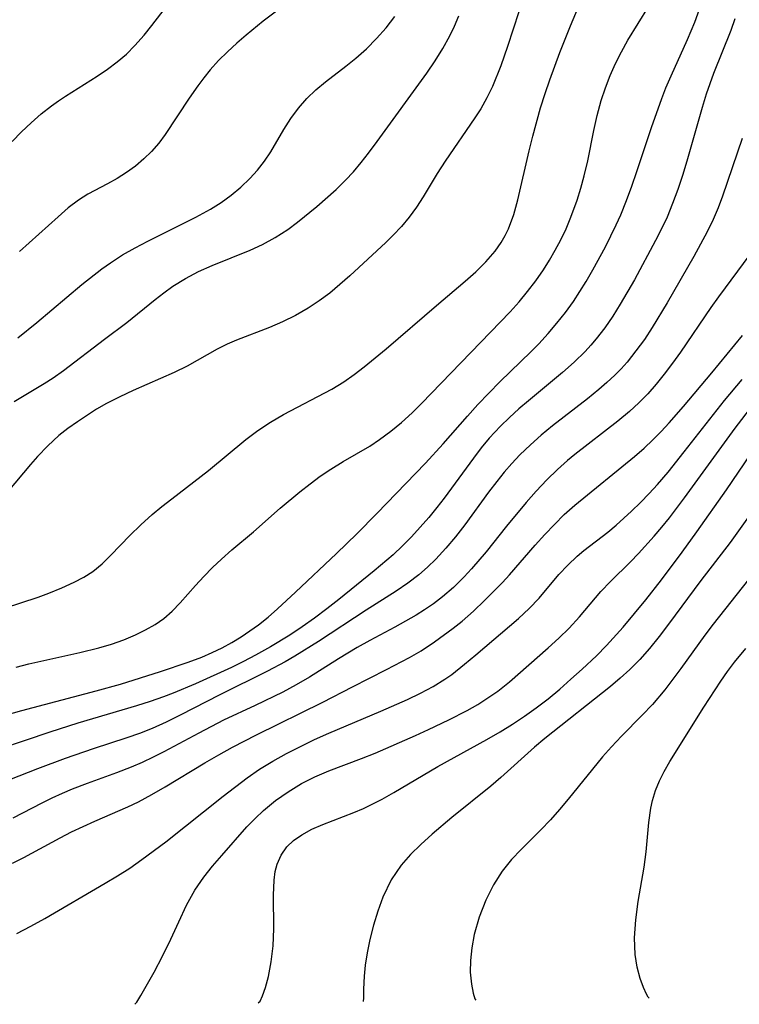
# Model space of a CAD drawing. Extents: x 1843564 to 1851766, y 3198733 to 3199311.
# Drawn here: x 1846782 to 1846871, y 3198772 to 3198893 of the extents above; entities that cross this region are included whole.
import ezdxf

# ---------------------------------------------------------------- set-up
doc = ezdxf.new("R2010")
doc.units = 0

msp = doc.modelspace()

# ---------------------------------------------------------------- linework, layer by layer
at = {"layer": 'Unknown_Line_Type', "color": 0}
for points in [[(1846780.79, 3198878.08, 1842), (1846781.94, 3198879.26, 1842), (1846783.14, 3198880.39, 1842), (1846784.39, 3198881.47, 1842), (1846785.68, 3198882.48, 1842), (1846786.52, 3198883.08, 1842), (1846787.38, 3198883.65, 1842), (1846791.31, 3198886.11, 1842), (1846792.58, 3198886.98, 1842), (1846793.77, 3198887.88, 1842), (1846794.9, 3198888.86, 1842), (1846795.96, 3198889.9, 1842), (1846797.08, 3198891.18, 1842), (1846798.02, 3198892.36, 1842), (1846802.17, 3198897.79, 1842)], [(1846815.04, 3198895.37, 1844), (1846811.79, 3198892.9, 1844), (1846809.67, 3198891.2, 1844), (1846808.51, 3198890.2, 1844), (1846807.38, 3198889.15, 1844), (1846806.28, 3198888.06, 1844), (1846805.25, 3198886.92, 1844), (1846804.46, 3198885.94, 1844), (1846803.72, 3198884.94, 1844), (1846802.66, 3198883.43, 1844), (1846799.68, 3198878.93, 1844), (1846798.88, 3198877.86, 1844), (1846798.01, 3198876.85, 1844), (1846797.07, 3198875.92, 1844), (1846796.02, 3198875.04, 1844), (1846794.9, 3198874.25, 1844), (1846793.75, 3198873.52, 1844), (1846792.56, 3198872.84, 1844), (1846790.16, 3198871.56, 1844), (1846789.01, 3198870.85, 1844), (1846787.72, 3198869.88, 1844), (1846786.47, 3198868.8, 1844), (1846781.7, 3198864.51, 1844)], [(1846776.36, 3198806.34, 1856), (1846782.01, 3198807.91, 1856), (1846791.19, 3198810.32, 1856), (1846794.19, 3198811.16, 1856), (1846799.11, 3198812.7, 1856), (1846802.52, 3198813.86, 1856), (1846804.19, 3198814.5, 1856), (1846805.47, 3198815.05, 1856), (1846806.71, 3198815.65, 1856), (1846807.92, 3198816.3, 1856), (1846809.04, 3198816.98, 1856), (1846810.14, 3198817.71, 1856), (1846811.2, 3198818.48, 1856), (1846812.38, 3198819.43, 1856), (1846813.53, 3198820.43, 1856), (1846815.77, 3198822.51, 1856), (1846820.8, 3198827.26, 1856), (1846823.32, 3198829.7, 1856), (1846825.79, 3198832.18, 1856), (1846831.81, 3198838.41, 1856), (1846833.99, 3198840.79, 1856), (1846836.97, 3198844.21, 1856), (1846838.27, 3198845.64, 1856), (1846840.96, 3198848.42, 1856), (1846844.83, 3198852.19, 1856), (1846845.76, 3198853.14, 1856), (1846846.91, 3198854.38, 1856), (1846848.01, 3198855.66, 1856), (1846849.05, 3198856.99, 1856), (1846850.04, 3198858.35, 1856), (1846850.85, 3198859.57, 1856), (1846851.62, 3198860.82, 1856), (1846852.44, 3198862.23, 1856), (1846853.98, 3198865.1, 1856), (1846855.31, 3198867.79, 1856), (1846855.87, 3198869.04, 1856), (1846856.59, 3198870.79, 1856), (1846857.25, 3198872.58, 1856), (1846857.87, 3198874.38, 1856), (1846859.66, 3198879.81, 1856), (1846860.93, 3198883.39, 1856), (1846861.43, 3198884.67, 1856), (1846862.08, 3198886.18, 1856), (1846864.12, 3198890.65, 1856), (1846864.58, 3198891.72, 1856), (1846865.01, 3198892.8, 1856), (1846865.58, 3198894.41, 1856)], [(1846779.88, 3198820.53, 1852), (1846784, 3198821.89, 1852), (1846785.34, 3198822.37, 1852), (1846786.93, 3198823.02, 1852), (1846788.45, 3198823.73, 1852), (1846789.64, 3198824.35, 1852), (1846790.76, 3198825.06, 1852), (1846791.9, 3198825.99, 1852), (1846792.98, 3198827.04, 1852), (1846795.34, 3198829.47, 1852), (1846796.68, 3198830.79, 1852), (1846798.09, 3198832.07, 1852), (1846799.27, 3198833.06, 1852), (1846800.49, 3198834.02, 1852), (1846805.03, 3198837.49, 1852), (1846809.63, 3198841.33, 1852), (1846811.1, 3198842.45, 1852), (1846812.67, 3198843.47, 1852), (1846814.29, 3198844.41, 1852), (1846820.25, 3198847.55, 1852), (1846821.74, 3198848.44, 1852), (1846823, 3198849.32, 1852), (1846824.23, 3198850.27, 1852), (1846826.95, 3198852.52, 1852), (1846833.17, 3198857.86, 1852), (1846836.69, 3198860.83, 1852), (1846838.01, 3198862, 1852), (1846839.25, 3198863.23, 1852), (1846840.37, 3198864.53, 1852), (1846841.14, 3198865.63, 1852), (1846841.62, 3198866.46, 1852), (1846842.04, 3198867.32, 1852), (1846842.69, 3198869.05, 1852), (1846843.2, 3198870.86, 1852), (1846844.59, 3198876.94, 1852), (1846845.03, 3198878.71, 1852), (1846846, 3198882.24, 1852), (1846846.54, 3198883.99, 1852), (1846847.12, 3198885.68, 1852), (1846848.36, 3198889.04, 1852), (1846849.67, 3198892.34, 1852), (1846850.87, 3198895.16, 1852)], [(1846781.3, 3198813.26, 1854), (1846782.86, 3198813.66, 1854), (1846789.16, 3198815.05, 1854), (1846791.49, 3198815.62, 1854), (1846793.05, 3198816.09, 1854), (1846794.57, 3198816.63, 1854), (1846796.04, 3198817.24, 1854), (1846797.26, 3198817.83, 1854), (1846798.43, 3198818.5, 1854), (1846799.52, 3198819.26, 1854), (1846800.56, 3198820.17, 1854), (1846801.53, 3198821.18, 1854), (1846803.42, 3198823.33, 1854), (1846804.44, 3198824.43, 1854), (1846805.5, 3198825.52, 1854), (1846806.61, 3198826.57, 1854), (1846807.9, 3198827.71, 1854), (1846810.56, 3198829.94, 1854), (1846813.88, 3198832.84, 1854), (1846816.31, 3198834.88, 1854), (1846817.56, 3198835.86, 1854), (1846818.82, 3198836.8, 1854), (1846820.12, 3198837.68, 1854), (1846821.62, 3198838.61, 1854), (1846824.91, 3198840.52, 1854), (1846826.13, 3198841.31, 1854), (1846827.51, 3198842.33, 1854), (1846828.84, 3198843.43, 1854), (1846830.13, 3198844.6, 1854), (1846831.31, 3198845.77, 1854), (1846842.23, 3198857.05, 1854), (1846843.33, 3198858.29, 1854), (1846844.39, 3198859.57, 1854), (1846845.4, 3198860.89, 1854), (1846846.34, 3198862.25, 1854), (1846847.1, 3198863.45, 1854), (1846847.81, 3198864.68, 1854), (1846848.47, 3198865.93, 1854), (1846849.13, 3198867.32, 1854), (1846849.74, 3198868.74, 1854), (1846850.51, 3198870.83, 1854), (1846850.97, 3198872.32, 1854), (1846851.37, 3198873.83, 1854), (1846851.8, 3198875.69, 1854), (1846852.57, 3198879.44, 1854), (1846852.99, 3198881.29, 1854), (1846853.48, 3198883.12, 1854), (1846854, 3198884.68, 1854), (1846854.59, 3198886.2, 1854), (1846855.25, 3198887.7, 1854), (1846855.97, 3198889.15, 1854), (1846856.75, 3198890.57, 1854), (1846859.31, 3198894.69, 1854)], [(1846869.97, 3198893.22, 1858), (1846869.44, 3198891.77, 1858), (1846867.31, 3198886.47, 1858), (1846866.4, 3198883.89, 1858), (1846865.91, 3198882.28, 1858), (1846864.03, 3198875.64, 1858), (1846863.49, 3198873.89, 1858), (1846862.91, 3198872.15, 1858), (1846862.28, 3198870.43, 1858), (1846861.59, 3198868.75, 1858), (1846860.91, 3198867.3, 1858), (1846860.18, 3198865.87, 1858), (1846857.57, 3198861.02, 1858), (1846855.82, 3198858, 1858), (1846854.89, 3198856.53, 1858), (1846853.91, 3198855.1, 1858), (1846852.86, 3198853.73, 1858), (1846852.2, 3198852.95, 1858), (1846851.5, 3198852.19, 1858), (1846850.13, 3198850.85, 1858), (1846848.68, 3198849.58, 1858), (1846844.49, 3198846.11, 1858), (1846843.31, 3198845.1, 1858), (1846842.16, 3198844.05, 1858), (1846841.05, 3198842.97, 1858), (1846840.34, 3198842.23, 1858), (1846839.66, 3198841.47, 1858), (1846838.66, 3198840.28, 1858), (1846837.7, 3198839.04, 1858), (1846834.08, 3198834.07, 1858), (1846833.2, 3198832.94, 1858), (1846832.19, 3198831.7, 1858), (1846831.15, 3198830.5, 1858), (1846830.07, 3198829.33, 1858), (1846828.95, 3198828.2, 1858), (1846827.8, 3198827.11, 1858), (1846825.45, 3198825.13, 1858), (1846821.1, 3198821.58, 1858), (1846819.62, 3198820.42, 1858), (1846818.12, 3198819.3, 1858), (1846816.6, 3198818.23, 1858), (1846815.05, 3198817.21, 1858), (1846812.67, 3198815.75, 1858), (1846810.84, 3198814.71, 1858), (1846809.36, 3198813.93, 1858), (1846807.86, 3198813.19, 1858), (1846803.43, 3198811.19, 1858), (1846800.65, 3198810.03, 1858), (1846799.48, 3198809.58, 1858), (1846797.82, 3198809.01, 1858), (1846796.14, 3198808.48, 1858), (1846788.91, 3198806.34, 1858), (1846785.44, 3198805.23, 1858), (1846776.16, 3198802.12, 1858)], [(1846843.31, 3198894.06, 1850), (1846841.93, 3198889.78, 1850), (1846841.1, 3198887.42, 1850), (1846840.04, 3198884.87, 1850), (1846839.37, 3198883.46, 1850), (1846838.61, 3198882.12, 1850), (1846837.88, 3198880.99, 1850), (1846834.22, 3198875.66, 1850), (1846833.25, 3198874.13, 1850), (1846831.51, 3198871.26, 1850), (1846830.68, 3198869.96, 1850), (1846829.8, 3198868.76, 1850), (1846828.84, 3198867.61, 1850), (1846827.82, 3198866.52, 1850), (1846826.9, 3198865.63, 1850), (1846822.47, 3198861.5, 1850), (1846821.24, 3198860.42, 1850), (1846819.98, 3198859.38, 1850), (1846818.67, 3198858.41, 1850), (1846817.31, 3198857.51, 1850), (1846815.76, 3198856.63, 1850), (1846814.17, 3198855.85, 1850), (1846812.55, 3198855.14, 1850), (1846808.5, 3198853.57, 1850), (1846807.33, 3198853.07, 1850), (1846806.08, 3198852.45, 1850), (1846802.4, 3198850.38, 1850), (1846800.78, 3198849.58, 1850), (1846795.74, 3198847.36, 1850), (1846794.07, 3198846.59, 1850), (1846792.43, 3198845.75, 1850), (1846791.23, 3198845.05, 1850), (1846788.85, 3198843.52, 1850), (1846787.69, 3198842.69, 1850), (1846786.57, 3198841.8, 1850), (1846785.22, 3198840.56, 1850), (1846783.94, 3198839.23, 1850), (1846783.05, 3198838.24, 1850), (1846780.26, 3198834.89, 1850)], [(1846781.06, 3198846.01, 1848), (1846784.75, 3198848.23, 1848), (1846785.85, 3198848.94, 1848), (1846787.15, 3198849.85, 1848), (1846792.21, 3198853.7, 1848), (1846794.96, 3198855.75, 1848), (1846798.46, 3198858.6, 1848), (1846799.53, 3198859.43, 1848), (1846800.63, 3198860.22, 1848), (1846802.18, 3198861.18, 1848), (1846803.8, 3198862.04, 1848), (1846805.47, 3198862.8, 1848), (1846810.16, 3198864.66, 1848), (1846811.68, 3198865.35, 1848), (1846813.27, 3198866.22, 1848), (1846814.8, 3198867.21, 1848), (1846816.02, 3198868.11, 1848), (1846818.37, 3198870.05, 1848), (1846820.79, 3198872.17, 1848), (1846821.94, 3198873.29, 1848), (1846822.92, 3198874.35, 1848), (1846823.86, 3198875.47, 1848), (1846824.76, 3198876.62, 1848), (1846825.84, 3198878.08, 1848), (1846831.97, 3198886.51, 1848), (1846832.99, 3198888.01, 1848), (1846833.95, 3198889.53, 1848), (1846834.81, 3198891.1, 1848), (1846835.38, 3198892.31, 1848), (1846835.9, 3198893.55, 1848)], [(1846781.51, 3198853.87, 1846), (1846783.85, 3198855.74, 1846), (1846789.41, 3198860.42, 1846), (1846791.86, 3198862.36, 1846), (1846792.93, 3198863.12, 1846), (1846794.43, 3198864.08, 1846), (1846795.98, 3198864.96, 1846), (1846797.55, 3198865.79, 1846), (1846803.45, 3198868.75, 1846), (1846805.26, 3198869.74, 1846), (1846806.57, 3198870.57, 1846), (1846807.83, 3198871.47, 1846), (1846809.02, 3198872.45, 1846), (1846810.12, 3198873.5, 1846), (1846811.06, 3198874.55, 1846), (1846811.93, 3198875.65, 1846), (1846812.71, 3198876.8, 1846), (1846814.34, 3198879.55, 1846), (1846815.19, 3198880.9, 1846), (1846816.11, 3198882.19, 1846), (1846817.14, 3198883.39, 1846), (1846818.25, 3198884.46, 1846), (1846819.45, 3198885.45, 1846), (1846821.97, 3198887.36, 1846), (1846823.22, 3198888.35, 1846), (1846824.53, 3198889.52, 1846), (1846825.77, 3198890.76, 1846), (1846826.94, 3198892.08, 1846), (1846828.03, 3198893.47, 1846)], [(1846870.86, 3198878.44, 1860), (1846868.43, 3198871.33, 1860), (1846867.88, 3198869.89, 1860), (1846867.27, 3198868.47, 1860), (1846866.52, 3198866.92, 1860), (1846864.88, 3198863.9, 1860), (1846861.62, 3198858.18, 1860), (1846859.77, 3198855.14, 1860), (1846858.79, 3198853.67, 1860), (1846857.76, 3198852.24, 1860), (1846856.66, 3198850.87, 1860), (1846855.92, 3198850.04, 1860), (1846855.14, 3198849.25, 1860), (1846854.17, 3198848.34, 1860), (1846853.17, 3198847.48, 1860), (1846851.76, 3198846.34, 1860), (1846847.46, 3198842.99, 1860), (1846846.08, 3198841.85, 1860), (1846844.74, 3198840.67, 1860), (1846843.45, 3198839.43, 1860), (1846842.45, 3198838.37, 1860), (1846841.49, 3198837.28, 1860), (1846840.58, 3198836.15, 1860), (1846839.57, 3198834.83, 1860), (1846836.64, 3198830.8, 1860), (1846835.5, 3198829.33, 1860), (1846834.3, 3198827.91, 1860), (1846833.05, 3198826.55, 1860), (1846832.04, 3198825.57, 1860), (1846830.98, 3198824.65, 1860), (1846829.6, 3198823.6, 1860), (1846828.16, 3198822.62, 1860), (1846824.47, 3198820.29, 1860), (1846818.59, 3198816.4, 1860), (1846815.69, 3198814.61, 1860), (1846814.49, 3198813.91, 1860), (1846812.31, 3198812.75, 1860), (1846806.41, 3198809.85, 1860), (1846801.52, 3198807.31, 1860), (1846799.82, 3198806.46, 1860), (1846798.09, 3198805.69, 1860), (1846796.53, 3198805.08, 1860), (1846794.94, 3198804.52, 1860), (1846790.78, 3198803.17, 1860), (1846787.34, 3198801.97, 1860), (1846783.92, 3198800.71, 1860), (1846778.34, 3198798.52, 1860)], [(1846873.32, 3198866.2, 1862), (1846867.93, 3198858.9, 1862), (1846867, 3198857.59, 1862), (1846863.26, 3198852.1, 1862), (1846862.28, 3198850.72, 1862), (1846861.25, 3198849.37, 1862), (1846860.25, 3198848.15, 1862), (1846859.21, 3198846.97, 1862), (1846858.11, 3198845.85, 1862), (1846856.97, 3198844.77, 1862), (1846855.54, 3198843.57, 1862), (1846850.2, 3198839.46, 1862), (1846849.33, 3198838.74, 1862), (1846848.09, 3198837.64, 1862), (1846846.75, 3198836.33, 1862), (1846845.46, 3198834.96, 1862), (1846844.21, 3198833.55, 1862), (1846841.79, 3198830.65, 1862), (1846839.26, 3198827.49, 1862), (1846837.48, 3198825.39, 1862), (1846836.55, 3198824.38, 1862), (1846835.25, 3198823.09, 1862), (1846833.88, 3198821.9, 1862), (1846832.79, 3198821.07, 1862), (1846831.67, 3198820.3, 1862), (1846830.63, 3198819.65, 1862), (1846828.03, 3198818.18, 1862), (1846824.91, 3198816.52, 1862), (1846823.36, 3198815.66, 1862), (1846821.06, 3198814.26, 1862), (1846817.48, 3198812.01, 1862), (1846815.85, 3198811.07, 1862), (1846814.18, 3198810.17, 1862), (1846810.78, 3198808.5, 1862), (1846806.88, 3198806.69, 1862), (1846803.84, 3198805.12, 1862), (1846799.51, 3198802.81, 1862), (1846798.19, 3198802.13, 1862), (1846796.84, 3198801.5, 1862), (1846795.48, 3198800.93, 1862), (1846793.67, 3198800.23, 1862), (1846790.04, 3198798.89, 1862), (1846788.23, 3198798.19, 1862), (1846786.96, 3198797.65, 1862), (1846785.7, 3198797.08, 1862), (1846784.47, 3198796.48, 1862), (1846780.88, 3198794.61, 1862)], [(1846780.83, 3198789.06, 1864), (1846782.24, 3198789.78, 1864), (1846786.71, 3198792.21, 1864), (1846788.12, 3198792.93, 1864), (1846791.02, 3198794.27, 1864), (1846795.06, 3198796.02, 1864), (1846796.39, 3198796.65, 1864), (1846798.05, 3198797.53, 1864), (1846799.68, 3198798.48, 1864), (1846804.59, 3198801.46, 1864), (1846806.29, 3198802.44, 1864), (1846808, 3198803.38, 1864), (1846810.96, 3198804.89, 1864), (1846819.13, 3198808.93, 1864), (1846822.79, 3198810.84, 1864), (1846826.99, 3198812.94, 1864), (1846829.83, 3198814.44, 1864), (1846831.24, 3198815.28, 1864), (1846832.92, 3198816.39, 1864), (1846835.21, 3198818.04, 1864), (1846836.32, 3198818.91, 1864), (1846837.73, 3198820.15, 1864), (1846839.09, 3198821.45, 1864), (1846841.3, 3198823.7, 1864), (1846842.16, 3198824.63, 1864), (1846845.34, 3198828.3, 1864), (1846846.51, 3198829.59, 1864), (1846847.7, 3198830.86, 1864), (1846848.92, 3198832.08, 1864), (1846850.2, 3198833.23, 1864), (1846857.59, 3198839.24, 1864), (1846858.78, 3198840.27, 1864), (1846859.83, 3198841.27, 1864), (1846860.86, 3198842.3, 1864), (1846861.86, 3198843.37, 1864), (1846863.63, 3198845.38, 1864), (1846867.11, 3198849.54, 1864), (1846870.91, 3198854.16, 1864)], [(1846781.4, 3198780.4, 1866), (1846783.12, 3198781.31, 1866), (1846784.82, 3198782.27, 1866), (1846792.3, 3198786.62, 1866), (1846793.82, 3198787.53, 1866), (1846795.31, 3198788.47, 1866), (1846796.82, 3198789.51, 1866), (1846799.75, 3198791.72, 1866), (1846806.85, 3198797.34, 1866), (1846809.78, 3198799.59, 1866), (1846811.31, 3198800.65, 1866), (1846812.95, 3198801.65, 1866), (1846814.64, 3198802.59, 1866), (1846816.36, 3198803.47, 1866), (1846818.11, 3198804.31, 1866), (1846819.87, 3198805.11, 1866), (1846826.29, 3198807.82, 1866), (1846829.57, 3198809.26, 1866), (1846831.17, 3198810.04, 1866), (1846832.72, 3198810.87, 1866), (1846834.19, 3198811.78, 1866), (1846835.04, 3198812.36, 1866), (1846836.62, 3198813.6, 1866), (1846838.01, 3198814.76, 1866), (1846843.25, 3198819.25, 1866), (1846844.57, 3198820.48, 1866), (1846845.81, 3198821.75, 1866), (1846848.25, 3198824.66, 1866), (1846849.34, 3198825.83, 1866), (1846850.5, 3198826.93, 1866), (1846851.32, 3198827.62, 1866), (1846854.27, 3198829.9, 1866), (1846855.3, 3198830.74, 1866), (1846857.22, 3198832.47, 1866), (1846858.32, 3198833.54, 1866), (1846859.39, 3198834.65, 1866), (1846860.43, 3198835.79, 1866), (1846861.71, 3198837.29, 1866), (1846863.71, 3198839.79, 1866), (1846868.66, 3198846.14, 1866), (1846870.84, 3198848.72, 1866)], [(1846795.95, 3198771.67, 1868), (1846796.18, 3198771.94, 1868), (1846796.69, 3198772.74, 1868), (1846798.34, 3198775.64, 1868), (1846799.37, 3198777.59, 1868), (1846800.4, 3198779.71, 1868), (1846801.35, 3198781.84, 1868), (1846802.32, 3198783.91, 1868), (1846803.36, 3198785.73, 1868), (1846804.45, 3198787.33, 1868), (1846805.53, 3198788.7, 1868), (1846806.68, 3198790.04, 1868), (1846809.77, 3198793.54, 1868), (1846810.77, 3198794.59, 1868), (1846811.82, 3198795.59, 1868), (1846813.29, 3198796.8, 1868), (1846814.85, 3198797.89, 1868), (1846816.5, 3198798.88, 1868), (1846818.16, 3198799.72, 1868), (1846819.86, 3198800.46, 1868), (1846823.88, 3198801.97, 1868), (1846825.58, 3198802.65, 1868), (1846830.57, 3198804.82, 1868), (1846832.17, 3198805.54, 1868), (1846834.68, 3198806.74, 1868), (1846836.94, 3198807.92, 1868), (1846838.24, 3198808.66, 1868), (1846839.5, 3198809.45, 1868), (1846840.72, 3198810.3, 1868), (1846842.14, 3198811.44, 1868), (1846846.93, 3198815.63, 1868), (1846848.25, 3198816.83, 1868), (1846849.52, 3198818.06, 1868), (1846850.8, 3198819.45, 1868), (1846853.41, 3198822.58, 1868), (1846854.61, 3198823.81, 1868), (1846857.1, 3198826.24, 1868), (1846858.07, 3198827.26, 1868), (1846859.99, 3198829.42, 1868), (1846860.94, 3198830.53, 1868), (1846861.88, 3198831.68, 1868), (1846863.76, 3198834.13, 1868), (1846870, 3198842.7, 1868), (1846872.18, 3198845.56, 1868)], [(1846811.16, 3198771.85, 1870), (1846811.4, 3198772.05, 1870), (1846811.7, 3198772.71, 1870), (1846812.06, 3198773.75, 1870), (1846812.41, 3198775.11, 1870), (1846812.76, 3198776.9, 1870), (1846812.99, 3198778.9, 1870), (1846813.08, 3198780.98, 1870), (1846813.04, 3198785.12, 1870), (1846813.11, 3198786.99, 1870), (1846813.25, 3198788.04, 1870), (1846813.48, 3198788.96, 1870), (1846813.98, 3198790.07, 1870), (1846814.69, 3198791.07, 1870), (1846815.53, 3198791.88, 1870), (1846816.52, 3198792.59, 1870), (1846817.78, 3198793.27, 1870), (1846819.15, 3198793.86, 1870), (1846822.96, 3198795.33, 1870), (1846824.13, 3198795.83, 1870), (1846825.29, 3198796.39, 1870), (1846826.45, 3198796.98, 1870), (1846827.88, 3198797.78, 1870), (1846833.33, 3198800.98, 1870), (1846839.34, 3198804.33, 1870), (1846841, 3198805.29, 1870), (1846842.52, 3198806.22, 1870), (1846844, 3198807.2, 1870), (1846845.45, 3198808.22, 1870), (1846846.92, 3198809.36, 1870), (1846848.35, 3198810.54, 1870), (1846849.74, 3198811.75, 1870), (1846851.12, 3198812.99, 1870), (1846852.87, 3198814.64, 1870), (1846854.11, 3198815.9, 1870), (1846856.18, 3198818.16, 1870), (1846858.99, 3198821.54, 1870), (1846860.9, 3198824.02, 1870), (1846863.45, 3198827.44, 1870), (1846865.25, 3198829.93, 1870), (1846868.91, 3198835.12, 1870), (1846874.16, 3198842.82, 1870)], [(1846873.89, 3198834.97, 1872), (1846869.39, 3198828.63, 1872), (1846865.77, 3198823.95, 1872), (1846861.78, 3198818.53, 1872), (1846860.62, 3198817.01, 1872), (1846859.41, 3198815.53, 1872), (1846858.23, 3198814.21, 1872), (1846856.98, 3198812.95, 1872), (1846855.81, 3198811.88, 1872), (1846854.6, 3198810.85, 1872), (1846846.52, 3198804.44, 1872), (1846845.25, 3198803.38, 1872), (1846841.09, 3198799.65, 1872), (1846839.85, 3198798.59, 1872), (1846835.06, 3198794.7, 1872), (1846832.62, 3198792.64, 1872), (1846831.21, 3198791.36, 1872), (1846829.95, 3198790.15, 1872), (1846828.78, 3198788.83, 1872), (1846827.58, 3198787.01, 1872), (1846826.54, 3198784.87, 1872), (1846825.9, 3198783.16, 1872), (1846825.36, 3198781.41, 1872), (1846824.93, 3198779.66, 1872), (1846824.59, 3198778.03, 1872), (1846824.35, 3198776.5, 1872), (1846824.21, 3198775.12, 1872), (1846824.14, 3198773.53, 1872), (1846824.13, 3198772.45, 1872), (1846824.09, 3198772.01, 1872)], [(1846871.65, 3198824.05, 1874), (1846867.26, 3198818.56, 1874), (1846866.25, 3198817.21, 1874), (1846863.28, 3198813.09, 1874), (1846861.31, 3198810.47, 1874), (1846859.79, 3198808.66, 1874), (1846858.54, 3198807.34, 1874), (1846855.97, 3198804.75, 1874), (1846854.72, 3198803.42, 1874), (1846853.63, 3198802.17, 1874), (1846849.41, 3198796.97, 1874), (1846848.32, 3198795.69, 1874), (1846847.2, 3198794.43, 1874), (1846846.01, 3198793.2, 1874), (1846843.59, 3198790.77, 1874), (1846842.42, 3198789.53, 1874), (1846841.27, 3198788.08, 1874), (1846840.19, 3198786.39, 1874), (1846839.23, 3198784.5, 1874), (1846838.4, 3198782.4, 1874), (1846837.79, 3198780.26, 1874), (1846837.49, 3198778.62, 1874), (1846837.34, 3198777.06, 1874), (1846837.32, 3198775.63, 1874), (1846837.45, 3198774.16, 1874), (1846837.67, 3198773.04, 1874), (1846837.89, 3198772.35, 1874), (1846838.01, 3198772.17, 1874)], [(1846859.4, 3198772.42, 1876), (1846859.28, 3198772.56, 1876), (1846859.07, 3198772.94, 1876), (1846858.7, 3198773.74, 1876), (1846858.29, 3198774.86, 1876), (1846857.92, 3198776.23, 1876), (1846857.65, 3198777.8, 1876), (1846857.57, 3198779.88, 1876), (1846857.73, 3198782.09, 1876), (1846858.04, 3198784.33, 1876), (1846858.75, 3198788.57, 1876), (1846859, 3198790.46, 1876), (1846859.35, 3198794.08, 1876), (1846859.59, 3198795.84, 1876), (1846859.79, 3198796.8, 1876), (1846860.17, 3198798.02, 1876), (1846860.65, 3198799.22, 1876), (1846861.24, 3198800.4, 1876), (1846861.94, 3198801.62, 1876), (1846866.14, 3198808.33, 1876), (1846868.23, 3198811.53, 1876), (1846869.06, 3198812.7, 1876), (1846869.92, 3198813.85, 1876), (1846871.31, 3198815.54, 1876)]]:
    msp.add_polyline3d(points, dxfattribs=at)

doc.saveas('drawing.dxf')
